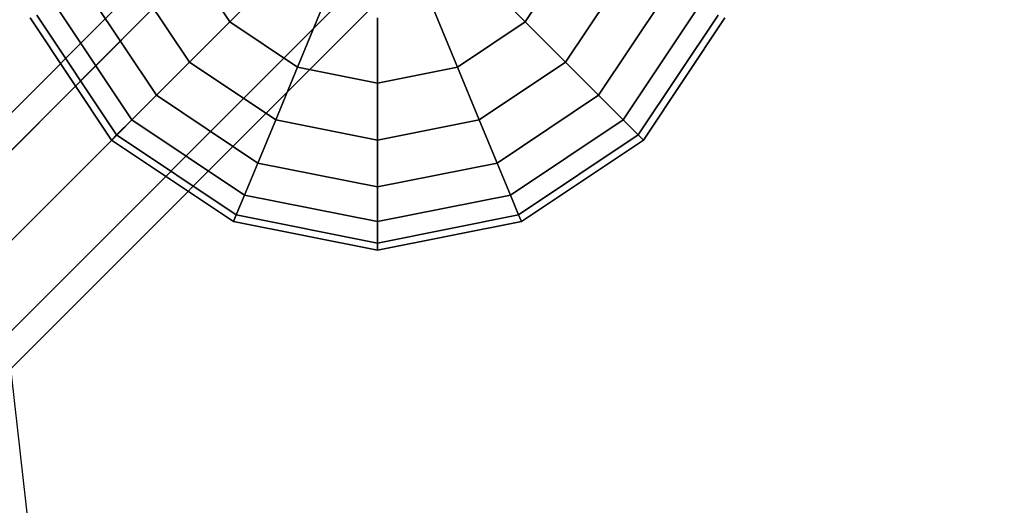
# Model space of a CAD drawing. Extents: x 6242 to 29731, y -7798 to 4230.
# Drawn here: x 14170 to 14497, y -998 to -837 of the extents above; entities that cross this region are included whole.
import ezdxf

# ---------------------------------------------------------------- set-up
doc = ezdxf.new("R2010")
doc.units = 0
doc.header["$LTSCALE"] = 50
doc.header["$MEASUREMENT"] = 0
doc.layers.add('BEM-SI-AMERICA', color=7, linetype='CONTINUOUS', lineweight=35)
doc.layers.add('SPACEBALL M.01', color=7, linetype='CONTINUOUS')
doc.styles.get("Standard").update_dxf_attribs({"font": 'isocp2.shx'})
doc.dimstyles.new('America SI', dxfattribs={"dimscale": 85, "dimtxt": 3.5, "dimasz": 4, "dimexe": 2, "dimexo": 0, "dimgap": 2, "dimtad": 0, "dimdec": 4, "dimlfac": 0.039377, "dimzin": 0, "dimdsep": 46, "dimlunit": 4, "dimtxsty": 'Standard', "dimcen": 2, "dimadec": 0, "dimazin": 0, "dimtfac": 1, "dimtdec": 4, "dimtofl": 0, "dimtmove": 0, "dimatfit": 3, "dimfxl": 2, "dimtolj": 1, "dimtzin": 0, "dimarcsym": 0})

# ---------------------------------------------------------------- blocks, each defined once
blk = doc.blocks.new('*D21')
at = {"layer": 'BEM-SI-AMERICA', "color": 0, "lineweight": -2, "transparency": 16777216}
for p, q in [((10357.72, -0.39), (10357.72, -6529.26)), ((20385.79, -1284.6), (20385.79, -6529.26)), ((10697.72, -6359.26), (14532.5, -6359.26)), ((20045.79, -6359.26), (16211.01, -6359.26))]:
    blk.add_line(p, q, dxfattribs=at)
at = {"layer": 'BEM-SI-AMERICA', "color": 0, "transparency": 16777216}
for points in [[(10697.72, -6302.59), (10697.72, -6415.93), (10357.72, -6359.26)], [(20045.79, -6302.59), (20045.79, -6415.93), (20385.79, -6359.26)]]:
    blk.add_solid(points, dxfattribs=at)
at = {"layer": 'BEM-SI-AMERICA', "color": 0, "transparency": 16777216, "insert": (15371.75, -6359.26), "char_height": 297.5, "attachment_point": 5}
blk.add_mtext('\\A1;32\'-10{\\H1.000000x;\\S7/8;}"', dxfattribs=at)

msp = doc.modelspace()

# ---------------------------------------------------------------- linework, layer by layer
at = {"layer": 'SPACEBALL M.01'}
for p, q in [((14191.93873, -1169.63537), (14138.82732, -702.73137)), ((13153.15259, -1882.04581), (14268.16255, -766.841)), ((14268.16255, -766.841), (13153.15259, -1882.04581)), ((14274.3763, -773.05366), (13159.36633, -1888.25847)), ((13159.36633, -1888.25847), (14274.3763, -773.05366)), ((14274.3763, -773.05366), (13159.36633, -1888.25847)), ((13159.36633, -1888.25847), (14274.3763, -773.05366)), ((13174.23812, -1903.19184), (14289.10209, -788.32787)), ((13174.36764, -1903.25716), (14289.37761, -788.05235)), ((14289.37761, -788.05235), (13174.36764, -1903.25716)), ((13174.36764, -1903.25716), (14289.37761, -788.05235)), ((14289.37761, -788.05235), (13174.36764, -1903.25716)), ((13189.36895, -1918.25585), (14304.37892, -803.05104)), ((14304.37892, -803.05104), (13189.36895, -1918.25585)), ((13189.36895, -1918.25585), (14304.37892, -803.05104)), ((14304.37892, -803.05104), (13189.36895, -1918.25585)), ((13195.5827, -1924.46851), (14310.59267, -809.2637)), ((14310.59267, -809.2637), (13195.5827, -1924.46851)), ((14239.99615, -837.43381), (14224.94209, -814.90381)), ((14224.94209, -814.90381), (14239.99615, -837.43381)), ((14239.99615, -837.43381), (14224.94209, -814.90381)), ((14224.94209, -814.90381), (14239.99615, -837.43381)), ((14353.26208, -814.90381), (14338.20802, -837.43381)), ((14338.20802, -837.43381), (14353.26208, -814.90381)), ((14353.26208, -814.90381), (14338.20802, -837.43381)), ((14338.20802, -837.43381), (14353.26208, -814.90381)), ((14207.4419, -822.15263), (14226.60209, -850.82787)), ((14226.60209, -850.82787), (14207.4419, -822.15263)), ((14207.4419, -822.15263), (14226.60209, -850.82787)), ((14226.60209, -850.82787), (14207.4419, -822.15263)), ((14239.99615, -837.43381), (14255.27733, -822.15263)), ((14255.27733, -822.15263), (14239.99615, -837.43381)), ((14255.27733, -822.15263), (14239.99615, -837.43381)), ((14239.99615, -837.43381), (14255.27733, -822.15263)), ((14338.20802, -837.43381), (14322.92684, -822.15263)), ((14338.20802, -837.43381), (14322.92684, -822.15263)), ((14322.92684, -822.15263), (14338.20802, -837.43381)), ((14322.92684, -822.15263), (14338.20802, -837.43381)), ((14351.60209, -850.82787), (14370.76227, -822.15263)), ((14370.76227, -822.15263), (14351.60209, -850.82787)), ((14351.60209, -850.82787), (14370.76227, -822.15263)), ((14370.76227, -822.15263), (14351.60209, -850.82787)), ((14193.07987, -828.10158), (14215.60986, -861.8201)), ((14215.60986, -861.8201), (14193.07987, -828.10158)), ((14193.07987, -828.10158), (14215.60986, -861.8201)), ((14215.60986, -861.8201), (14193.07987, -828.10158)), ((14362.59431, -861.8201), (14385.12431, -828.10158)), ((14385.12431, -828.10158), (14362.59431, -861.8201)), ((14362.59431, -861.8201), (14385.12431, -828.10158)), ((14385.12431, -828.10158), (14362.59431, -861.8201)), ((14182.40791, -832.52204), (14207.4419, -869.98806)), ((14207.4419, -869.98806), (14182.40791, -832.52204)), ((14182.40791, -832.52204), (14207.4419, -869.98806)), ((14207.4419, -869.98806), (14182.40791, -832.52204)), ((14262.52615, -852.48787), (14270.79626, -832.52204)), ((14270.79626, -832.52204), (14262.52615, -852.48787)), ((14270.79626, -832.52204), (14262.52615, -852.48787)), ((14262.52615, -852.48787), (14270.79626, -832.52204)), ((14315.67803, -852.48787), (14307.40791, -832.52204)), ((14307.40791, -832.52204), (14315.67803, -852.48787)), ((14307.40791, -832.52204), (14315.67803, -852.48787)), ((14315.67803, -852.48787), (14307.40791, -832.52204)), ((14370.76227, -869.98806), (14395.79626, -832.52204)), ((14395.79626, -832.52204), (14370.76227, -869.98806)), ((14370.76227, -869.98806), (14395.79626, -832.52204)), ((14395.79626, -832.52204), (14370.76227, -869.98806)), ((14173.61715, -836.1633), (14200.71374, -876.71622)), ((14200.71374, -876.71622), (14173.61715, -836.1633)), ((14175.83616, -835.24416), (14202.4121, -875.01786)), ((14202.4121, -875.01786), (14175.83616, -835.24416)), ((14175.83616, -835.24416), (14202.4121, -875.01786)), ((14202.4121, -875.01786), (14175.83616, -835.24416)), ((14226.60209, -850.82787), (14239.99615, -837.43381)), ((14239.99615, -837.43381), (14226.60209, -850.82787)), ((14226.60209, -850.82787), (14239.99615, -837.43381)), ((14239.99615, -837.43381), (14226.60209, -850.82787)), ((14239.99615, -837.43381), (14262.52615, -852.48787)), ((14262.52615, -852.48787), (14239.99615, -837.43381)), ((14262.52615, -852.48787), (14239.99615, -837.43381)), ((14239.99615, -837.43381), (14262.52615, -852.48787)), ((14289.10209, -836.1633), (14289.10209, -857.77415)), ((14289.10209, -836.1633), (14289.10209, -857.77415)), ((14289.10209, -857.77415), (14289.10209, -836.1633)), ((14289.10209, -857.77415), (14289.10209, -836.1633)), ((14315.67803, -852.48787), (14338.20802, -837.43381)), ((14338.20802, -837.43381), (14315.67803, -852.48787)), ((14315.67803, -852.48787), (14338.20802, -837.43381)), ((14338.20802, -837.43381), (14315.67803, -852.48787)), ((14351.60209, -850.82787), (14338.20802, -837.43381)), ((14338.20802, -837.43381), (14351.60209, -850.82787)), ((14338.20802, -837.43381), (14351.60209, -850.82787)), ((14351.60209, -850.82787), (14338.20802, -837.43381)), ((14375.79208, -875.01786), (14402.36802, -835.24416)), ((14402.36802, -835.24416), (14375.79208, -875.01786)), ((14375.79208, -875.01786), (14402.36802, -835.24416)), ((14402.36802, -835.24416), (14375.79208, -875.01786)), ((14377.49044, -876.71622), (14404.58703, -836.1633)), ((14404.58703, -836.1633), (14377.49044, -876.71622)), ((14215.60986, -861.8201), (14226.60209, -850.82787)), ((14226.60209, -850.82787), (14215.60986, -861.8201)), ((14215.60986, -861.8201), (14226.60209, -850.82787)), ((14226.60209, -850.82787), (14215.60986, -861.8201)), ((14226.60209, -850.82787), (14255.27733, -869.98806)), ((14255.27733, -869.98806), (14226.60209, -850.82787)), ((14226.60209, -850.82787), (14255.27733, -869.98806)), ((14255.27733, -869.98806), (14226.60209, -850.82787)), ((14322.92684, -869.98806), (14351.60209, -850.82787)), ((14351.60209, -850.82787), (14322.92684, -869.98806)), ((14351.60209, -850.82787), (14322.92684, -869.98806)), ((14322.92684, -869.98806), (14351.60209, -850.82787)), ((14362.59431, -861.8201), (14351.60209, -850.82787)), ((14351.60209, -850.82787), (14362.59431, -861.8201)), ((14351.60209, -850.82787), (14362.59431, -861.8201)), ((14362.59431, -861.8201), (14351.60209, -850.82787)), ((14255.27733, -869.98806), (14262.52615, -852.48787)), ((14262.52615, -852.48787), (14255.27733, -869.98806)), ((14255.27733, -869.98806), (14262.52615, -852.48787)), ((14262.52615, -852.48787), (14255.27733, -869.98806)), ((14262.52615, -852.48787), (14289.10209, -857.77415)), ((14289.10209, -857.77415), (14262.52615, -852.48787)), ((14289.10209, -857.77415), (14262.52615, -852.48787)), ((14262.52615, -852.48787), (14289.10209, -857.77415)), ((14289.10209, -857.77415), (14315.67803, -852.48787)), ((14315.67803, -852.48787), (14289.10209, -857.77415)), ((14289.10209, -857.77415), (14315.67803, -852.48787)), ((14315.67803, -852.48787), (14289.10209, -857.77415)), ((14322.92684, -869.98806), (14315.67803, -852.48787)), ((14315.67803, -852.48787), (14322.92684, -869.98806)), ((14315.67803, -852.48787), (14322.92684, -869.98806)), ((14322.92684, -869.98806), (14315.67803, -852.48787)), ((14289.10209, -857.77415), (14289.10209, -876.71622)), ((14289.10209, -857.77415), (14289.10209, -876.71622)), ((14289.10209, -876.71622), (14289.10209, -857.77415)), ((14289.10209, -876.71622), (14289.10209, -857.77415)), ((14207.4419, -869.98806), (14215.60986, -861.8201)), ((14215.60986, -861.8201), (14207.4419, -869.98806)), ((14207.4419, -869.98806), (14215.60986, -861.8201)), ((14215.60986, -861.8201), (14207.4419, -869.98806)), ((14215.60986, -861.8201), (14249.32838, -884.35009)), ((14249.32838, -884.35009), (14215.60986, -861.8201)), ((14215.60986, -861.8201), (14249.32838, -884.35009)), ((14249.32838, -884.35009), (14215.60986, -861.8201)), ((14328.87579, -884.35009), (14362.59431, -861.8201)), ((14362.59431, -861.8201), (14328.87579, -884.35009)), ((14328.87579, -884.35009), (14362.59431, -861.8201)), ((14362.59431, -861.8201), (14328.87579, -884.35009)), ((14370.76227, -869.98806), (14362.59431, -861.8201)), ((14362.59431, -861.8201), (14370.76227, -869.98806)), ((14362.59431, -861.8201), (14370.76227, -869.98806)), ((14370.76227, -869.98806), (14362.59431, -861.8201)), ((14202.4121, -875.01786), (14207.4419, -869.98806)), ((14207.4419, -869.98806), (14202.4121, -875.01786)), ((14202.4121, -875.01786), (14207.4419, -869.98806)), ((14207.4419, -869.98806), (14202.4121, -875.01786)), ((14207.4419, -869.98806), (14244.90791, -895.02204)), ((14244.90791, -895.02204), (14207.4419, -869.98806)), ((14207.4419, -869.98806), (14244.90791, -895.02204)), ((14244.90791, -895.02204), (14207.4419, -869.98806)), ((14249.32838, -884.35009), (14255.27733, -869.98806)), ((14255.27733, -869.98806), (14249.32838, -884.35009)), ((14249.32838, -884.35009), (14255.27733, -869.98806)), ((14255.27733, -869.98806), (14249.32838, -884.35009)), ((14255.27733, -869.98806), (14289.10209, -876.71622)), ((14289.10209, -876.71622), (14255.27733, -869.98806)), ((14255.27733, -869.98806), (14289.10209, -876.71622)), ((14289.10209, -876.71622), (14255.27733, -869.98806)), ((14289.10209, -876.71622), (14322.92684, -869.98806)), ((14322.92684, -869.98806), (14289.10209, -876.71622)), ((14322.92684, -869.98806), (14289.10209, -876.71622)), ((14289.10209, -876.71622), (14322.92684, -869.98806)), ((14328.87579, -884.35009), (14322.92684, -869.98806)), ((14322.92684, -869.98806), (14328.87579, -884.35009)), ((14322.92684, -869.98806), (14328.87579, -884.35009)), ((14328.87579, -884.35009), (14322.92684, -869.98806)), ((14333.29626, -895.02204), (14370.76227, -869.98806)), ((14370.76227, -869.98806), (14333.29626, -895.02204)), ((14333.29626, -895.02204), (14370.76227, -869.98806)), ((14370.76227, -869.98806), (14333.29626, -895.02204)), ((14375.79208, -875.01786), (14370.76227, -869.98806)), ((14370.76227, -869.98806), (14375.79208, -875.01786)), ((14370.76227, -869.98806), (14375.79208, -875.01786)), ((14375.79208, -875.01786), (14370.76227, -869.98806)), ((14202.4121, -875.01786), (14200.71374, -876.71622)), ((14200.71374, -876.71622), (14202.4121, -875.01786)), ((14200.71374, -876.71622), (14202.4121, -875.01786)), ((14202.4121, -875.01786), (14200.71374, -876.71622)), ((14200.71374, -876.71622), (14241.26666, -903.81281)), ((14241.26666, -903.81281), (14200.71374, -876.71622)), ((14242.1858, -901.5938), (14202.4121, -875.01786)), ((14202.4121, -875.01786), (14242.1858, -901.5938)), ((14242.1858, -901.5938), (14202.4121, -875.01786)), ((14202.4121, -875.01786), (14242.1858, -901.5938)), ((14289.10209, -876.71622), (14289.10209, -892.26157)), ((14289.10209, -876.71622), (14289.10209, -892.26157)), ((14289.10209, -892.26157), (14289.10209, -876.71622)), ((14289.10209, -892.26157), (14289.10209, -876.71622)), ((14336.01837, -901.5938), (14375.79208, -875.01786)), ((14375.79208, -875.01786), (14336.01837, -901.5938)), ((14336.01837, -901.5938), (14375.79208, -875.01786)), ((14375.79208, -875.01786), (14336.01837, -901.5938)), ((14336.93752, -903.81281), (14377.49044, -876.71622)), ((14377.49044, -876.71622), (14336.93752, -903.81281)), ((14377.49044, -876.71622), (14375.79208, -875.01786)), ((14375.79208, -875.01786), (14377.49044, -876.71622)), ((14375.79208, -875.01786), (14377.49044, -876.71622)), ((14377.49044, -876.71622), (14375.79208, -875.01786)), ((14244.90791, -895.02204), (14249.32838, -884.35009)), ((14249.32838, -884.35009), (14244.90791, -895.02204)), ((14244.90791, -895.02204), (14249.32838, -884.35009)), ((14249.32838, -884.35009), (14244.90791, -895.02204)), ((14249.32838, -884.35009), (14289.10209, -892.26157)), ((14289.10209, -892.26157), (14249.32838, -884.35009)), ((14249.32838, -884.35009), (14289.10209, -892.26157)), ((14289.10209, -892.26157), (14249.32838, -884.35009)), ((14289.10209, -892.26157), (14328.87579, -884.35009)), ((14328.87579, -884.35009), (14289.10209, -892.26157)), ((14289.10209, -892.26157), (14328.87579, -884.35009)), ((14328.87579, -884.35009), (14289.10209, -892.26157)), ((14333.29626, -895.02204), (14328.87579, -884.35009)), ((14328.87579, -884.35009), (14333.29626, -895.02204)), ((14328.87579, -884.35009), (14333.29626, -895.02204)), ((14333.29626, -895.02204), (14328.87579, -884.35009)), ((14289.10209, -892.26157), (14289.10209, -903.81281)), ((14289.10209, -892.26157), (14289.10209, -903.81281)), ((14289.10209, -903.81281), (14289.10209, -892.26157)), ((14289.10209, -903.81281), (14289.10209, -892.26157)), ((14244.90791, -895.02204), (14242.1858, -901.5938)), ((14244.90791, -895.02204), (14242.1858, -901.5938)), ((14242.1858, -901.5938), (14244.90791, -895.02204)), ((14242.1858, -901.5938), (14244.90791, -895.02204)), ((14289.10209, -903.81281), (14244.90791, -895.02204)), ((14289.10209, -903.81281), (14244.90791, -895.02204)), ((14244.90791, -895.02204), (14289.10209, -903.81281)), ((14244.90791, -895.02204), (14289.10209, -903.81281)), ((14289.10209, -903.81281), (14333.29626, -895.02204)), ((14333.29626, -895.02204), (14289.10209, -903.81281)), ((14289.10209, -903.81281), (14333.29626, -895.02204)), ((14333.29626, -895.02204), (14289.10209, -903.81281)), ((14336.01837, -901.5938), (14333.29626, -895.02204)), ((14333.29626, -895.02204), (14336.01837, -901.5938)), ((14333.29626, -895.02204), (14336.01837, -901.5938)), ((14336.01837, -901.5938), (14333.29626, -895.02204)), ((14242.1858, -901.5938), (14241.26666, -903.81281)), ((14241.26666, -903.81281), (14242.1858, -901.5938)), ((14241.26666, -903.81281), (14242.1858, -901.5938)), ((14242.1858, -901.5938), (14241.26666, -903.81281)), ((14242.1858, -901.5938), (14289.10209, -910.92603)), ((14289.10209, -910.92603), (14242.1858, -901.5938)), ((14242.1858, -901.5938), (14289.10209, -910.92603)), ((14289.10209, -910.92603), (14242.1858, -901.5938)), ((14289.10209, -910.92603), (14336.01837, -901.5938)), ((14336.01837, -901.5938), (14289.10209, -910.92603)), ((14289.10209, -910.92603), (14336.01837, -901.5938)), ((14336.01837, -901.5938), (14289.10209, -910.92603)), ((14336.93752, -903.81281), (14336.01837, -901.5938)), ((14336.01837, -901.5938), (14336.93752, -903.81281)), ((14336.01837, -901.5938), (14336.93752, -903.81281)), ((14336.93752, -903.81281), (14336.01837, -901.5938)), ((14241.26666, -903.81281), (14289.10209, -913.32787)), ((14289.10209, -913.32787), (14241.26666, -903.81281)), ((14289.10209, -903.81281), (14289.10209, -910.92603)), ((14289.10209, -913.32787), (14336.93752, -903.81281)), ((14336.93752, -903.81281), (14289.10209, -913.32787)), ((14289.10209, -910.92603), (14289.10209, -903.81281)), ((14289.10209, -910.92603), (14289.10209, -903.81281)), ((14289.10209, -903.81281), (14289.10209, -910.92603)), ((14289.10209, -910.92603), (14289.10209, -913.32787)), ((14289.10209, -913.32787), (14289.10209, -910.92603)), ((14289.10209, -913.32787), (14289.10209, -910.92603)), ((14289.10209, -910.92603), (14289.10209, -913.32787))]:
    msp.add_line(p, q, dxfattribs=at)

# ---------------------------------------------------------------- dimensions: what is measured, and where the dimension line sits
at = {"layer": 'BEM-SI-AMERICA'}
dim = msp.add_linear_dim(base=(20385.78959, -6359.26015), p1=(10357.71841, -0.38965), p2=(20385.78959, -1284.59767), angle=180, dimstyle='America SI', override={"dimtmove": 1}, dxfattribs=at)
dim.commit()
dim.dimension.update_dxf_attribs({"geometry": '*D21', "text_midpoint": (15371.754, -6359.26015)})

doc.saveas('drawing.dxf')
